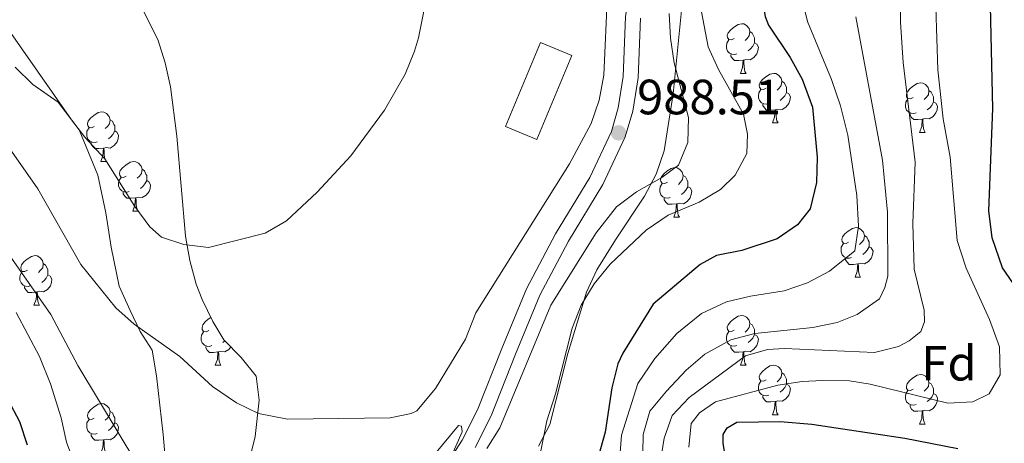
# Model space of a CAD drawing. Units: metres. Extents: x 657677 to 662200, y 736989 to 740062.
# Drawn here: x 658927 to 659126, y 737719 to 737805 of the extents above; entities that cross this region are included whole.
import ezdxf
from ezdxf.enums import TextEntityAlignment as Align

# ---------------------------------------------------------------- set-up
doc = ezdxf.new("R2010")
doc.units = ezdxf.units.M
doc.header["$MEASUREMENT"] = 0
doc.linetypes.add('DGN Style 3', pattern=[81.301696, 58.07264, -23.229056])
for name, color, linetype, lineweight in [('Carátula', 7, 'Continuous', 0), ('Edificios construcciones cerramientos', 7, 'Continuous', 0), ('Elementos auxiliares', 7, 'Continuous', 0), ('Entidades rústicas y varios', 7, 'Continuous', 0), ('Relieve y altimetría', 7, 'Continuous', 0), ('Rellenos', 7, 'Continuous', 5), ('Textos de rotulación', 7, 'Continuous', 0), ('Viales y ferrocarril', 7, 'Continuous', 0)]:
    doc.layers.add(name, color=color, linetype=linetype, lineweight=lineweight)
doc.styles.add('Style-arial', font='arial.shx', dxfattribs={"bigfont": 'arialbig.shx'})
doc.linetypes.add('5zonar', pattern='A,-5,[89,dgnlstyle-md2_10e.shx,S=0.08,R=0,X=0,Y=0],-5', length=10)

# ---------------------------------------------------------------- blocks, each defined once
blk = doc.blocks.new('5PATER_135')
at = {"layer": 'Relieve y altimetría', "linetype": 'Continuous', "lineweight": 0}
h = blk.add_hatch(color=250, dxfattribs=at)
edge = h.paths.add_edge_path(flags=16)
edge.add_ellipse((0, 0), major_axis=(-1.1, -1.11), ratio=0.999422, start_angle=0, end_angle=360)

msp = doc.modelspace()

# ---------------------------------------------------------------- linework, layer by layer
at = {"layer": 'Carátula', "color": 7, "linetype": 'Continuous', "lineweight": 0}
for points in [[(657746.147, 736988.789), (662199.938, 737092.317), (662130.919, 740061.526), (657677.128, 739957.998)], [(657746.146, 736988.788), (662199.938, 737092.316), (662130.919, 740061.525), (657677.128, 739957.997)]]:
    msp.add_3dface(points, dxfattribs=at)
at = {"layer": 'Edificios construcciones cerramientos', "color": 1, "linetype": 'DGN Style 3', "lineweight": 13, "extrusion": (0.001047, 0.002506, 0.999996), "elevation": 3533.155, "flags": 128}
msp.add_lwpolyline([(659030.205, 737774.192), (659037.302, 737791.178), (659030.97, 737793.823), (659023.873, 737776.837), (659030.205, 737774.192)], dxfattribs=at)
at = {"layer": 'Edificios construcciones cerramientos', "color": 1, "linetype": 'Continuous', "lineweight": 0}
msp.add_3dface([(659031.607, 737780.73, 994.213), (659038.704, 737797.716, 994.163), (659032.372, 737800.361, 994.163), (659025.275, 737783.375, 994.213)], dxfattribs=at)
at = {"layer": 'Elementos auxiliares', "color": 250, "linetype": 'Continuous', "lineweight": 0}
msp.add_3dface([(658563.69, 739716.259), (661971.41, 739795.5), (662025.88, 737482.12), (658616.97, 737402.88)], dxfattribs=at)
at = {"layer": 'Entidades rústicas y varios', "color": 92, "linetype": 'Continuous', "lineweight": 0, "flags": 128}
for points in [[(659071.555, 737801.166), (659071.025, 737800.902), (659070.495, 737800.957), (659070.23, 737801.326), (659070.175, 737801.751), (659070.335, 737802.271), (659070.815, 737802.866), (659071.45, 737803.396), (659072.349, 737803.981), (659073.095, 737804.142), (659073.519, 737804.087), (659074.05, 737803.771), (659074.58, 737803.186), (659074.739, 737802.547), (659074.63, 737801.697), (659074.204, 737801.167), (659073.785, 737800.741)], [(659072.139, 737798.086), (659071.715, 737797.926), (659071.129, 737797.986), (659070.654, 737798.196), (659070.229, 737798.622), (659070.015, 737799.206), (659070.015, 737799.626), (659070.069, 737800.211), (659070.495, 737800.901)], [(659074.739, 737802.547), (659075.215, 737802.232), (659075.53, 737801.592), (659075.689, 737801.271), (659075.69, 737800.691), (659075.69, 737800.266), (659075.32, 737799.576), (659074.9, 737799.096), (659074.419, 737798.676)], [(659075.69, 737800.266), (659076.145, 737800.017), (659076.49, 737799.401), (659076.38, 737798.677), (659076.17, 737798.037), (659075.585, 737797.297), (659074.79, 737796.816), (659073.94, 737796.921), (659073.51, 737796.791)], [(659073.4, 737796.791), (659072.51, 737796.706), (659071.664, 737796.707), (659071.24, 737797.137), (659070.92, 737797.611), (659070.92, 737797.927)], [(659072.855, 737794.107), (659073.29, 737795.266), (659073.4, 737796.791), (659073.51, 737796.791), (659073.544, 737796.206), (659073.579, 737795.522), (659073.65, 737794.906), (659073.765, 737794.507), (659073.979, 737794.107)], [(659072.855, 737794.107), (659073.979, 737794.107)], [(659078.03, 737791.131), (659077.5, 737790.867), (659076.97, 737790.921), (659076.705, 737791.291), (659076.65, 737791.716), (659076.81, 737792.236), (659077.29, 737792.831), (659077.925, 737793.361), (659078.824, 737793.946), (659079.57, 737794.107), (659079.995, 737794.051), (659080.525, 737793.737), (659081.054, 737793.152), (659081.214, 737792.511), (659081.105, 737791.662), (659080.679, 737791.132), (659080.26, 737790.707)], [(659081.214, 737792.511), (659081.69, 737792.196), (659082.005, 737791.556), (659082.165, 737791.236), (659082.165, 737790.656), (659082.165, 737790.232), (659081.795, 737789.541), (659081.375, 737789.061), (659080.895, 737788.641)], [(659107.802, 737789.226), (659107.272, 737788.961), (659106.741, 737789.017), (659106.477, 737789.387), (659106.422, 737789.811), (659106.582, 737790.331), (659107.062, 737790.927), (659107.697, 737791.456), (659108.597, 737792.042), (659109.342, 737792.201), (659109.767, 737792.147), (659110.297, 737791.831), (659110.827, 737791.246), (659110.987, 737790.607), (659110.876, 737789.756), (659110.452, 737789.226), (659110.031, 737788.801)], [(659078.614, 737788.052), (659078.19, 737787.892), (659077.604, 737787.951), (659077.129, 737788.161), (659076.704, 737788.586), (659076.49, 737789.172), (659076.49, 737789.592), (659076.544, 737790.176), (659076.969, 737790.866)], [(659082.165, 737790.232), (659082.62, 737789.981), (659082.965, 737789.366), (659082.855, 737788.641), (659082.645, 737788.001), (659082.06, 737787.262), (659081.265, 737786.781), (659080.415, 737786.886), (659079.985, 737786.756)], [(659108.387, 737786.146), (659107.962, 737785.986), (659107.377, 737786.047), (659106.902, 737786.257), (659106.477, 737786.682), (659106.262, 737787.266), (659106.261, 737787.686), (659106.317, 737788.272), (659106.742, 737788.962)], [(659110.987, 737790.607), (659111.462, 737790.292), (659111.777, 737789.652), (659111.937, 737789.331), (659111.937, 737788.751), (659111.937, 737788.326), (659111.567, 737787.636), (659111.147, 737787.156), (659110.667, 737786.736)], [(659079.875, 737786.757), (659078.985, 737786.671), (659078.14, 737786.671), (659077.715, 737787.102), (659077.395, 737787.576), (659077.395, 737787.891)], [(659111.937, 737788.326), (659112.392, 737788.077), (659112.737, 737787.462), (659112.627, 737786.737), (659112.417, 737786.097), (659111.832, 737785.356), (659111.037, 737784.876), (659110.187, 737784.982), (659109.757, 737784.852)], [(658942.06, 737783.358), (658941.53, 737783.094), (658941, 737783.148), (658940.734, 737783.518), (658940.68, 737783.943), (658940.84, 737784.463), (658941.32, 737785.058), (658941.955, 737785.588), (658942.854, 737786.173), (658943.6, 737786.334), (658944.025, 737786.279), (658944.555, 737785.964), (658945.084, 737785.378), (658945.244, 737784.738), (658945.135, 737783.889), (658944.71, 737783.359), (658944.29, 737782.934)], [(659079.33, 737784.071), (659079.765, 737785.232), (659079.875, 737786.757), (659079.985, 737786.756), (659080.019, 737786.171), (659080.054, 737785.486), (659080.125, 737784.871), (659080.24, 737784.472), (659080.454, 737784.071)], [(659109.647, 737784.851), (659108.757, 737784.766), (659107.912, 737784.767), (659107.486, 737785.196), (659107.166, 737785.672), (659107.167, 737785.987)], [(658942.645, 737780.278), (658942.22, 737780.118), (658941.634, 737780.178), (658941.159, 737780.388), (658940.734, 737780.814), (658940.52, 737781.399), (658940.52, 737781.818), (658940.574, 737782.403), (658940.999, 737783.093)], [(658945.244, 737784.738), (658945.72, 737784.423), (658946.035, 737783.784), (658946.195, 737783.463), (658946.195, 737782.883), (658946.195, 737782.458), (658945.824, 737781.768), (658945.405, 737781.288), (658944.925, 737780.868)], [(659079.33, 737784.071), (659080.454, 737784.071)], [(659109.101, 737782.167), (659109.536, 737783.326), (659109.647, 737784.851), (659109.757, 737784.852), (659109.792, 737784.266), (659109.827, 737783.581), (659109.897, 737782.966), (659110.012, 737782.566), (659110.227, 737782.167)], [(658946.195, 737782.458), (658946.649, 737782.208), (658946.995, 737781.593), (658946.885, 737780.869), (658946.674, 737780.228), (658946.09, 737779.489), (658945.294, 737779.008), (658944.445, 737779.113), (658944.015, 737778.983)], [(659109.101, 737782.167), (659110.227, 737782.167)], [(658943.905, 737778.984), (658943.014, 737778.898), (658942.17, 737778.898), (658941.745, 737779.329), (658941.425, 737779.803), (658941.425, 737780.118)], [(658943.36, 737776.298), (658943.795, 737777.459), (658943.905, 737778.984), (658944.015, 737778.983), (658944.049, 737778.398), (658944.085, 737777.714), (658944.155, 737777.098), (658944.27, 737776.699), (658944.485, 737776.299)], [(658943.36, 737776.298), (658944.485, 737776.299)], [(658948.534, 737773.323), (658948.004, 737773.058), (658947.475, 737773.113), (658947.209, 737773.483), (658947.155, 737773.908), (658947.314, 737774.429), (658947.795, 737775.023), (658948.43, 737775.553), (658949.33, 737776.138), (658950.075, 737776.298), (658950.5, 737776.243), (658951.03, 737775.929), (658951.559, 737775.344), (658951.72, 737774.703), (658951.61, 737773.853), (658951.185, 737773.323), (658950.765, 737772.899)], [(659058.052, 737772.084), (659057.522, 737771.818), (659056.991, 737771.873), (659056.727, 737772.244), (659056.672, 737772.669), (659056.832, 737773.189), (659057.312, 737773.784), (659057.947, 737774.314), (659058.847, 737774.899), (659059.592, 737775.058), (659060.017, 737775.003), (659060.547, 737774.688), (659061.077, 737774.103), (659061.237, 737773.463), (659061.126, 737772.613), (659060.702, 737772.083), (659060.281, 737771.658)], [(658949.12, 737770.244), (658948.695, 737770.084), (658948.11, 737770.143), (658947.635, 737770.353), (658947.21, 737770.778), (658946.995, 737771.364), (658946.995, 737771.784), (658947.05, 737772.368), (658947.474, 737773.058)], [(658951.72, 737774.703), (658952.195, 737774.388), (658952.51, 737773.748), (658952.67, 737773.428), (658952.67, 737772.849), (658952.669, 737772.424), (658952.299, 737771.733), (658951.879, 737771.253), (658951.4, 737770.834)], [(659061.237, 737773.463), (659061.712, 737773.148), (659062.027, 737772.508), (659062.187, 737772.189), (659062.187, 737771.609), (659062.187, 737771.183), (659061.817, 737770.494), (659061.397, 737770.014), (659060.916, 737769.593)], [(658952.669, 737772.424), (658953.124, 737772.173), (658953.47, 737771.558), (658953.36, 737770.833), (658953.149, 737770.193), (658952.564, 737769.453), (658951.769, 737768.973), (658950.92, 737769.078), (658950.49, 737768.948)], [(659058.637, 737769.003), (659058.212, 737768.843), (659057.627, 737768.904), (659057.152, 737769.113), (659056.727, 737769.538), (659056.512, 737770.123), (659056.512, 737770.543), (659056.567, 737771.129), (659056.992, 737771.818)], [(659062.187, 737771.183), (659062.642, 737770.933), (659062.987, 737770.319), (659062.877, 737769.593), (659062.667, 737768.953), (659062.082, 737768.213), (659061.287, 737767.734), (659060.437, 737767.839), (659060.007, 737767.709)], [(658950.38, 737768.949), (658949.489, 737768.863), (658948.645, 737768.863), (658948.22, 737769.293), (658947.9, 737769.768), (658947.9, 737770.083)], [(658949.835, 737766.263), (658950.27, 737767.424), (658950.38, 737768.949), (658950.49, 737768.948), (658950.525, 737768.364), (658950.56, 737767.678), (658950.63, 737767.063), (658950.745, 737766.663), (658950.96, 737766.263)], [(659059.897, 737767.708), (659059.007, 737767.624), (659058.162, 737767.623), (659057.736, 737768.053), (659057.416, 737768.528), (659057.417, 737768.843)], [(659059.352, 737765.023), (659059.786, 737766.183), (659059.897, 737767.708), (659060.007, 737767.709), (659060.042, 737767.123), (659060.077, 737766.438), (659060.147, 737765.824), (659060.262, 737765.423), (659060.477, 737765.023)], [(658949.835, 737766.263), (658950.96, 737766.263)], [(659059.352, 737765.023), (659060.477, 737765.023)], [(659094.743, 737759.943), (659094.213, 737759.679), (659093.682, 737759.733), (659093.418, 737760.103), (659093.363, 737760.528), (659093.523, 737761.048), (659094.003, 737761.643), (659094.638, 737762.173), (659095.538, 737762.758), (659096.283, 737762.919), (659096.708, 737762.863), (659097.238, 737762.549), (659097.768, 737761.964), (659097.928, 737761.323), (659097.817, 737760.474), (659097.393, 737759.944), (659096.972, 737759.519)], [(659097.928, 737761.323), (659098.403, 737761.008), (659098.718, 737760.368), (659098.878, 737760.048), (659098.878, 737759.468), (659098.878, 737759.044), (659098.508, 737758.353), (659098.088, 737757.873), (659097.608, 737757.454)], [(659095.328, 737756.864), (659094.903, 737756.704), (659094.318, 737756.763), (659093.843, 737756.973), (659093.418, 737757.398), (659093.203, 737757.984), (659093.203, 737758.404), (659093.258, 737758.988), (659093.683, 737759.678)], [(658928.557, 737754.275), (658928.027, 737754.01), (658927.496, 737754.066), (658927.232, 737754.436), (658927.177, 737754.861), (658927.337, 737755.38), (658927.817, 737755.976), (658928.452, 737756.506), (658929.352, 737757.091), (658930.097, 737757.25), (658930.521, 737757.195), (658931.052, 737756.88), (658931.582, 737756.295), (658931.742, 737755.655), (658931.632, 737754.805), (658931.206, 737754.275), (658930.787, 737753.85)], [(659098.878, 737759.044), (659099.333, 737758.793), (659099.678, 737758.178), (659099.568, 737757.453), (659099.358, 737756.813), (659098.773, 737756.074), (659097.978, 737755.593), (659097.128, 737755.698), (659096.698, 737755.568)], [(658931.742, 737755.655), (658932.217, 737755.341), (658932.532, 737754.7), (658932.691, 737754.381), (658932.692, 737753.8), (658932.692, 737753.375), (658932.322, 737752.686), (658931.902, 737752.206), (658931.421, 737751.785)], [(659096.588, 737755.569), (659095.698, 737755.483), (659094.853, 737755.483), (659094.427, 737755.914), (659094.107, 737756.388), (659094.108, 737756.703)], [(659096.042, 737752.883), (659096.477, 737754.044), (659096.588, 737755.569), (659096.698, 737755.568), (659096.733, 737754.984), (659096.768, 737754.298), (659096.838, 737753.683), (659096.953, 737753.284), (659097.168, 737752.883)], [(658929.141, 737751.195), (658928.717, 737751.035), (658928.131, 737751.096), (658927.656, 737751.306), (658927.232, 737751.73), (658927.017, 737752.315), (658927.017, 737752.735), (658927.072, 737753.321), (658927.497, 737754.011)], [(658932.692, 737753.375), (658933.147, 737753.126), (658933.492, 737752.511), (658933.382, 737751.785), (658933.172, 737751.145), (658932.587, 737750.405), (658931.792, 737749.925), (658930.942, 737750.031), (658930.512, 737749.901)], [(659096.042, 737752.883), (659097.168, 737752.883)], [(658930.402, 737749.9), (658929.512, 737749.815), (658928.666, 737749.816), (658928.241, 737750.245), (658927.922, 737750.721), (658927.922, 737751.036)], [(658929.857, 737747.216), (658930.291, 737748.375), (658930.402, 737749.9), (658930.512, 737749.901), (658930.547, 737749.315), (658930.581, 737748.63), (658930.652, 737748.015), (658930.767, 737747.615), (658930.981, 737747.215)], [(658929.857, 737747.216), (658930.981, 737747.215)], [(659071.555, 737742.174), (659071.025, 737741.909), (659070.495, 737741.965), (659070.229, 737742.335), (659070.175, 737742.759), (659070.335, 737743.279), (659070.815, 737743.875), (659071.45, 737744.404), (659072.349, 737744.99), (659073.095, 737745.149), (659073.52, 737745.095), (659074.05, 737744.779), (659074.579, 737744.194), (659074.739, 737743.555), (659074.63, 737742.704), (659074.205, 737742.174), (659073.785, 737741.749)], [(658965.248, 737742.136), (658964.718, 737741.87), (658964.187, 737741.925), (658963.923, 737742.295), (658963.868, 737742.72), (658964.028, 737743.241), (658964.508, 737743.835), (658965.143, 737744.365), (658965.662, 737744.702)], [(659074.739, 737743.555), (659075.215, 737743.24), (659075.53, 737742.6), (659075.69, 737742.279), (659075.69, 737741.699), (659075.69, 737741.274), (659075.32, 737740.584), (659074.9, 737740.104), (659074.42, 737739.684)], [(658965.832, 737739.056), (658965.408, 737738.896), (658964.823, 737738.955), (658964.348, 737739.165), (658963.923, 737739.59), (658963.708, 737740.176), (658963.708, 737740.596), (658963.763, 737741.18), (658964.188, 737741.87)], [(659072.139, 737739.094), (659071.715, 737738.934), (659071.129, 737738.995), (659070.654, 737739.205), (659070.229, 737739.63), (659070.015, 737740.214), (659070.015, 737740.634), (659070.069, 737741.219), (659070.494, 737741.91)], [(659075.69, 737741.274), (659076.145, 737741.025), (659076.49, 737740.409), (659076.38, 737739.685), (659076.17, 737739.045), (659075.585, 737738.304), (659074.79, 737737.824), (659073.94, 737737.93), (659073.51, 737737.8)], [(658968.512, 737739.995), (658968.112, 737739.646)], [(658967.093, 737737.761), (658966.203, 737737.676), (658965.357, 737737.675), (658964.932, 737738.105), (658964.613, 737738.58), (658964.613, 737738.895)], [(658966.548, 737735.075), (658966.982, 737736.236), (658967.093, 737737.761), (658967.203, 737737.76), (658967.238, 737737.176), (658967.272, 737736.49), (658967.343, 737735.876), (658967.458, 737735.475), (658967.672, 737735.075)], [(658969.694, 737738.791), (658969.278, 737738.265), (658968.483, 737737.786), (658967.633, 737737.89), (658967.203, 737737.76)], [(659073.4, 737737.799), (659072.509, 737737.714), (659071.665, 737737.715), (659071.24, 737738.144), (659070.92, 737738.62), (659070.92, 737738.935)], [(659072.855, 737735.115), (659073.29, 737736.274), (659073.4, 737737.799), (659073.51, 737737.8), (659073.544, 737737.214), (659073.579, 737736.53), (659073.65, 737735.914), (659073.765, 737735.515), (659073.98, 737735.115)], [(658966.548, 737735.075), (658967.672, 737735.075)], [(659072.855, 737735.115), (659073.98, 737735.115)], [(659078.03, 737732.139), (659077.5, 737731.875), (659076.97, 737731.929), (659076.704, 737732.299), (659076.65, 737732.724), (659076.809, 737733.244), (659077.29, 737733.839), (659077.925, 737734.369), (659078.824, 737734.954), (659079.57, 737735.115), (659079.995, 737735.059), (659080.525, 737734.745), (659081.054, 737734.159), (659081.214, 737733.519), (659081.105, 737732.67), (659080.68, 737732.14), (659080.26, 737731.715)], [(659081.214, 737733.519), (659081.69, 737733.204), (659082.005, 737732.565), (659082.165, 737732.244), (659082.165, 737731.664), (659082.165, 737731.239), (659081.794, 737730.549), (659081.375, 737730.069), (659080.895, 737729.649)], [(659107.802, 737730.234), (659107.272, 737729.969), (659106.741, 737730.025), (659106.477, 737730.395), (659106.422, 737730.819), (659106.582, 737731.339), (659107.062, 737731.935), (659107.697, 737732.465), (659108.597, 737733.05), (659109.342, 737733.209), (659109.766, 737733.155), (659110.297, 737732.839), (659110.827, 737732.254), (659110.987, 737731.615), (659110.876, 737730.764), (659110.452, 737730.234), (659110.031, 737729.809)], [(659078.615, 737729.06), (659078.19, 737728.899), (659077.604, 737728.959), (659077.13, 737729.169), (659076.704, 737729.595), (659076.49, 737730.18), (659076.49, 737730.6), (659076.544, 737731.184), (659076.969, 737731.874)], [(659082.165, 737731.239), (659082.619, 737730.989), (659082.965, 737730.374), (659082.855, 737729.649), (659082.644, 737729.009), (659082.06, 737728.27), (659081.264, 737727.789), (659080.415, 737727.894), (659079.985, 737727.764)], [(659110.987, 737731.615), (659111.462, 737731.3), (659111.777, 737730.659), (659111.936, 737730.339), (659111.937, 737729.759), (659111.937, 737729.334), (659111.567, 737728.644), (659111.147, 737728.165), (659110.666, 737727.744)], [(659108.387, 737727.154), (659107.962, 737726.994), (659107.377, 737727.055), (659106.902, 737727.265), (659106.477, 737727.689), (659106.262, 737728.274), (659106.262, 737728.694), (659106.317, 737729.28), (659106.742, 737729.97)], [(659111.937, 737729.334), (659112.392, 737729.085), (659112.737, 737728.47), (659112.627, 737727.745), (659112.417, 737727.105), (659111.832, 737726.364), (659111.037, 737725.884), (659110.187, 737725.99), (659109.757, 737725.86)], [(658942.059, 737724.366), (658941.529, 737724.102), (658941, 737724.156), (658940.734, 737724.526), (658940.679, 737724.951), (658940.839, 737725.471), (658941.32, 737726.066), (658941.955, 737726.596), (658942.855, 737727.181), (658943.6, 737727.342), (658944.025, 737727.287), (658944.555, 737726.971), (658945.084, 737726.386), (658945.245, 737725.747), (658945.135, 737724.897), (658944.71, 737724.367), (658944.29, 737723.941)], [(659079.875, 737727.765), (659078.984, 737727.679), (659078.14, 737727.679), (659077.715, 737728.11), (659077.395, 737728.584), (659077.395, 737728.899)], [(659079.33, 737725.079), (659079.765, 737726.24), (659079.875, 737727.765), (659079.985, 737727.764), (659080.019, 737727.179), (659080.055, 737726.495), (659080.125, 737725.879), (659080.24, 737725.48), (659080.455, 737725.079)], [(658945.245, 737725.747), (658945.72, 737725.432), (658946.035, 737724.792), (658946.195, 737724.471), (658946.195, 737723.891), (658946.194, 737723.466), (658945.824, 737722.776), (658945.404, 737722.296), (658944.925, 737721.876)], [(659109.647, 737725.859), (659108.757, 737725.774), (659107.911, 737725.775), (659107.486, 737726.204), (659107.167, 737726.68), (659107.167, 737726.995)], [(659109.102, 737723.175), (659109.536, 737724.334), (659109.647, 737725.859), (659109.757, 737725.86), (659109.792, 737725.274), (659109.827, 737724.589), (659109.897, 737723.974), (659110.012, 737723.574), (659110.227, 737723.175)], [(658942.645, 737721.286), (658942.22, 737721.126), (658941.635, 737721.186), (658941.16, 737721.396), (658940.735, 737721.822), (658940.52, 737722.406), (658940.52, 737722.826), (658940.575, 737723.411), (658940.999, 737724.101)], [(658946.194, 737723.466), (658946.649, 737723.217), (658946.995, 737722.601), (658946.885, 737721.877), (658946.674, 737721.237), (658946.089, 737720.497), (658945.294, 737720.016), (658944.445, 737720.121), (658944.015, 737719.991)], [(659079.33, 737725.079), (659080.455, 737725.079)], [(659109.102, 737723.175), (659110.227, 737723.175)], [(658943.905, 737719.991), (658943.014, 737719.906), (658942.17, 737719.907), (658941.745, 737720.337), (658941.425, 737720.811), (658941.425, 737721.127)], [(658943.36, 737717.306), (658943.795, 737718.466), (658943.905, 737719.991), (658944.015, 737719.991), (658944.05, 737719.406), (658944.085, 737718.722), (658944.154, 737718.106), (658944.27, 737717.707), (658944.485, 737717.307)]]:
    msp.add_lwpolyline(points, dxfattribs=at)
at = {"layer": 'Entidades rústicas y varios', "color": 92, "linetype": '5zonar', "lineweight": 0, "ltscale": 0.5}
for points in [[(658951.799, 737807.109, 1005.582), (658954.89, 737800.931, 1005.344), (658956.423, 737796.228, 1005.1), (658957.506, 737791.38, 1004.805), (658958.742, 737781.384, 1004.085), (658960.49, 737761.152, 1002.29), (658961.399, 737756.243, 1001.8), (658962.71, 737751.461, 1001.305), (658963.864, 737748.358, 1000.976), (658966.058, 737743.896, 1000.397), (658968.292, 737740.221, 999.886), (658971.783, 737736.659, 999.693), (658974.849, 737732.852, 999.292), (658975.441, 737728.002, 998.192), (658974.623, 737720.666, 996.42), (658972.32, 737711.286, 993.655)], [(659031.959, 737718.732, 988.793), (659034.275, 737723.09, 988.891), (659037.908, 737737.468, 989.586), (659041.679, 737749.832, 990.28), (659043.761, 737754.343, 990.74), (659047.567, 737760.438, 991.469), (659053.44, 737769.301, 991.667), (659055.783, 737773.739, 992.082), (659057.424, 737778.446, 992.5), (659059.21, 737789.974, 993.452), (659060.885, 737806.808, 993.452)]]:
    msp.add_polyline3d(points, dxfattribs=at)
at = {"layer": 'Relieve y altimetría', "color": 30, "linetype": 'Continuous', "lineweight": 30, "flags": 128}
for points, elevation in [([(659144.116, 737923.928), (659137.94, 737908.979), (659135.486, 737900.445), (659129.933, 737882.865), (659128.328, 737875.327), (659124.974, 737867.025), (659122.004, 737863.003), (659118.141, 737859.715), (659106.074, 737851.192), (659102.606, 737847.563), (659094.38, 737827.948), (659091.932, 737824.191), (659083.929, 737815.442), (659081.11, 737814.01), (659077.886, 737810.065), (659077.48, 737807.551), (659077.853, 737805.612), (659078.518, 737803.865)], 975), ([(659128.735, 737750.654), (659125.881, 737754.751), (659123.777, 737760.856), (659123.139, 737766.283), (659123.946, 737787.024), (659123.299, 737813.717)], 950), ([(659078.518, 737803.865), (659082.923, 737797.342), (659085.345, 737792.941), (659087.396, 737787.244), (659088.387, 737777.167), (659088.252, 737772.037), (659086.954, 737766.723), (659084.412, 737763.451), (659080.253, 737760.671), (659073.144, 737758.307), (659068.005, 737757.279), (659064.7, 737755.466), (659055.152, 737747.405), (659049.021, 737737.547), (659047.995, 737735.356), (659046.805, 737730.492), (659045.472, 737721.532), (659044.079, 737716.508)], 975), ([(658928.539, 737718.888), (658927.004, 737723.63), (658924.626, 737728.074)], 975), ([(659070.645, 737711.299), (659069.35, 737719.343), (659069.363, 737721.087), (659070.147, 737722.435), (659072.092, 737723.583), (659080.868, 737723.712), (659087.288, 737723.18), (659106.145, 737720.327), (659116.875, 737718.214)], 950)]:
    msp.add_lwpolyline(points, dxfattribs=dict(at, elevation=elevation))
at = {"layer": 'Relieve y altimetría', "color": 30, "linetype": 'Continuous', "lineweight": 0, "flags": 128}
for points, elevation in [([(658991.142, 737906.428), (658999.093, 737908.11), (659004.086, 737907.883), (659007.024, 737907.276), (659011.434, 737904.959), (659017.456, 737899.922), (659018.576, 737898.478), (659020.984, 737893.961), (659021.9, 737889.934), (659022.129, 737884.932), (659021.49, 737873.769), (659020.571, 737863.375), (659019.155, 737853.947), (659011.731, 737824.666), (659009.798, 737811.898), (659007.678, 737801.321), (659006.891, 737798.56), (659004.988, 737793.933), (659000.783, 737786.658)], 995), ([(658965.993, 737730.797), (658970.82, 737727.496), (658975.314, 737725.307), (658981.161, 737724.18), (659001.957, 737724.414), (659006.231, 737725.304), (659007.348, 737725.828), (659011.109, 737730.349), (659017.186, 737740.324), (659019.307, 737745.681), (659038.217, 737775.842), (659042.617, 737783.935), (659044.218, 737788.673), (659045.224, 737793.748), (659045.928, 737810.382)], 990), ([(659056.871, 737716.961), (659057.381, 737720.345), (659059.018, 737724.931), (659062.476, 737728.537), (659073.866, 737736.972), (659078.329, 737738.294), (659081.753, 737738.477), (659099.997, 737737.671), (659104.858, 737738.869), (659106.997, 737740.015), (659109.334, 737741.934), (659110.124, 737743.864), (659110.045, 737746.189), (659107.977, 737754.529), (659107.754, 737763.728), (659108.234, 737776.168), (659105.771, 737796.271), (659105.229, 737804.441), (659105.296, 737809.568)], 960), ([(659085.676, 737807.613), (659086.428, 737804.607), (659091.278, 737792.856), (659093.078, 737787.519), (659094.582, 737781.601), (659096.428, 737769.39), (659096.769, 737763.191), (659096.019, 737758.247), (659090.892, 737754.134), (659086.421, 737751.747), (659081.692, 737750.111), (659074.88, 737749.026), (659070.014, 737747.884), (659064.951, 737745.542), (659059.989, 737741.522), (659055.51, 737736.429), (659052.095, 737731.383), (659048.768, 737720.962), (659047.433, 737703.439)], 970), ([(659062.374, 737718.532), (659062.895, 737723.27), (659064.556, 737725.485), (659067.768, 737727.687), (659080.385, 737731.018), (659085.322, 737731.816), (659089.485, 737731.979), (659094.907, 737731.938), (659099.096, 737731.236), (659114.842, 737727.433), (659119.852, 737727.687), (659123.156, 737729.307), (659125.41, 737733.163), (659125.26, 737738.779), (659123.268, 737744.313), (659118.514, 737754.732), (659116.732, 737760.298), (659115.284, 737777.19), (659113.9, 737784.888), (659112.802, 737794.828), (659112.413, 737807.513)], 955), ([(659021.497, 737718.254), (659024.169, 737722.398), (659034.472, 737747.2), (659043.621, 737761.826), (659047.786, 737767.127), (659051.779, 737770.161), (659056.932, 737773.028), (659060.325, 737775.52), (659062.211, 737780.152), (659062.347, 737785.185), (659059.417, 737796.24), (659058.685, 737801.228), (659058.438, 737806.223)], 985), ([(659064.987, 737806.566), (659066.336, 737799.462), (659068.375, 737794.897), (659073.495, 737785.855), (659074.239, 737781.784), (659074.114, 737777.912), (659071.745, 737773.516), (659068.83, 737770.595), (659064.51, 737768.05), (659058.24, 737765.445), (659053.764, 737762.381), (659046.502, 737755.549), (659043.228, 737751.521), (659040.612, 737747.202), (659038.804, 737742.551), (659035.414, 737729.311), (659033.63, 737723.807), (659031.82, 737714.72)], 980), ([(659052.952, 737709.925), (659053.131, 737721.057), (659054.523, 737725.79), (659057.845, 737729.832), (659061.848, 737734.071), (659065.645, 737737.326), (659070.893, 737740.19), (659075.745, 737741.509), (659087.515, 737742.699), (659092.413, 737743.708), (659096.491, 737745.324), (659100.968, 737748.486), (659102.049, 737750.8), (659102.648, 737753.12), (659102.589, 737766.047), (659101.564, 737776.555), (659096.166, 737805.542)], 965), ([(658923.685, 737804.408), (658937.461, 737784.717), (658940.122, 737781.21), (658944.172, 737776.846), (658950.24, 737767.159), (658953.325, 737763.087), (658955.64, 737760.953), (658960.182, 737759.49), (658965.147, 737758.887), (658976.632, 737761.768), (658980.968, 737764.269), (658987.197, 737770.057), (658993.985, 737777.413), (659000.783, 737786.658)], 995), ([(658913.441, 737795.228), (658930.642, 737770.724), (658939.364, 737755.437), (658946.401, 737746.713), (658950.106, 737743.355), (658959.383, 737736.827), (658965.993, 737730.797)], 990), ([(658924.392, 737758.107), (658933.257, 737745.315), (658938.741, 737735.047), (658950.875, 737714.896)], 985), ([(658940.375, 737709.058), (658936.422, 737719.553), (658935.387, 737724.45), (658933.187, 737731.32), (658930.974, 737736.817), (658926.255, 737745.756)], 980), ([(659007.988, 737713.534), (659015.8, 737722.881), (659016.379, 737722.733), (659016.523, 737721.617), (659014.203, 737716.408)], 985)]:
    msp.add_lwpolyline(points, dxfattribs=dict(at, elevation=elevation))
at = {"layer": 'Rellenos', "color": 1, "linetype": 'Continuous', "lineweight": 5, "flags": 128}
msp.add_lwpolyline([(659031.607, 737780.73), (659038.704, 737797.716), (659032.372, 737800.361), (659025.275, 737783.375)], close=True, dxfattribs=at)
at = {"layer": 'Viales y ferrocarril', "color": 250, "linetype": 'Continuous', "lineweight": 0}
msp.add_polyline3d([(659096.547, 737937.033, 992.68), (659086.937, 737919.805, 991.681), (659080.986, 737907.023, 991.064), (659076.598, 737897.737, 991.003), (659071.421, 737884.935, 989.855), (659067.317, 737870.553, 989.303), (659060.444, 737843.229, 989.286), (659057.453, 737833.686, 989.282), (659050.994, 737815.089, 989.134), (659049.594, 737805.524, 989.059), (659049.133, 737793.488, 988.899), (659048.119, 737787.153, 988.714), (659046.712, 737782.36, 988.513), (659042.334, 737773.051, 987.894), (659035.424, 737761.629, 987.398), (659029.525, 737750.531, 986.843), (659024.553, 737738.476, 986.506), (659019.62, 737726.073, 985.44), (659016.525, 737719.948, 985.316), (659013.831, 737715.758, 984.672), (659011.436, 737712.629, 984.325), (659008.024, 737709.363, 983.706)], dxfattribs=at)
at = {"layer": 'Viales y ferrocarril', "color": 250, "linetype": 'DGN Style 3', "lineweight": 0}
for points in [[(659052.586, 737805.248, 989.059), (659052.123, 737793.192, 988.899), (659051.051, 737786.49, 988.714), (659049.525, 737781.291, 988.513), (659044.981, 737771.632, 987.894), (659038.033, 737760.147, 987.398), (659032.241, 737749.252, 986.843), (659027.333, 737737.349, 986.506), (659022.358, 737724.839, 985.44), (659019.132, 737718.457, 985.316)], [(658968.408, 737671.572, 976.699), (658963.862, 737679.662, 979.573), (658959.382, 737691.983, 981.979), (658957.365, 737704.305, 984.188), (658956.021, 737721.109, 986.836), (658954.681, 737732.945, 988.379), (658953.785, 737738.098, 989.181), (658951.32, 737741.907, 989.817), (658949.305, 737746.165, 990.46), (658947.065, 737751.095, 991.042), (658945.496, 737758.937, 992.222), (658944.376, 737765.884, 993.123), (658942.808, 737773.504, 994.004), (658938.999, 737782.691, 995), (658934.743, 737788.292, 994.935), (658929.59, 737791.879, 994.141), (658926.033, 737795.379, 993.809)]]:
    msp.add_polyline3d(points, dxfattribs=at)

# ---------------------------------------------------------------- block references
at = {"layer": 'Relieve y altimetría', "color": 250, "linetype": 'Continuous', "lineweight": 0}
msp.add_blockref('5PATER_135', (659048.175, 737782.076, 988.513), dxfattribs=at)

# ---------------------------------------------------------------- texts
at = {"layer": 'Entidades rústicas y varios', "color": 92, "linetype": 'Continuous', "lineweight": 0, "style": 'Style-arial'}
msp.add_text('Fd', height=7, dxfattribs=at).set_placement((659115.051, 737735.497, 957.609), align=Align.MIDDLE_CENTER)
at = {"layer": 'Textos de rotulación', "color": 250, "linetype": 'Continuous', "lineweight": 0, "style": 'Style-arial'}
msp.add_text('988.51', height=7, dxfattribs=at).set_placement((659051.925, 737785.825, 988.513))

doc.saveas('drawing.dxf')
